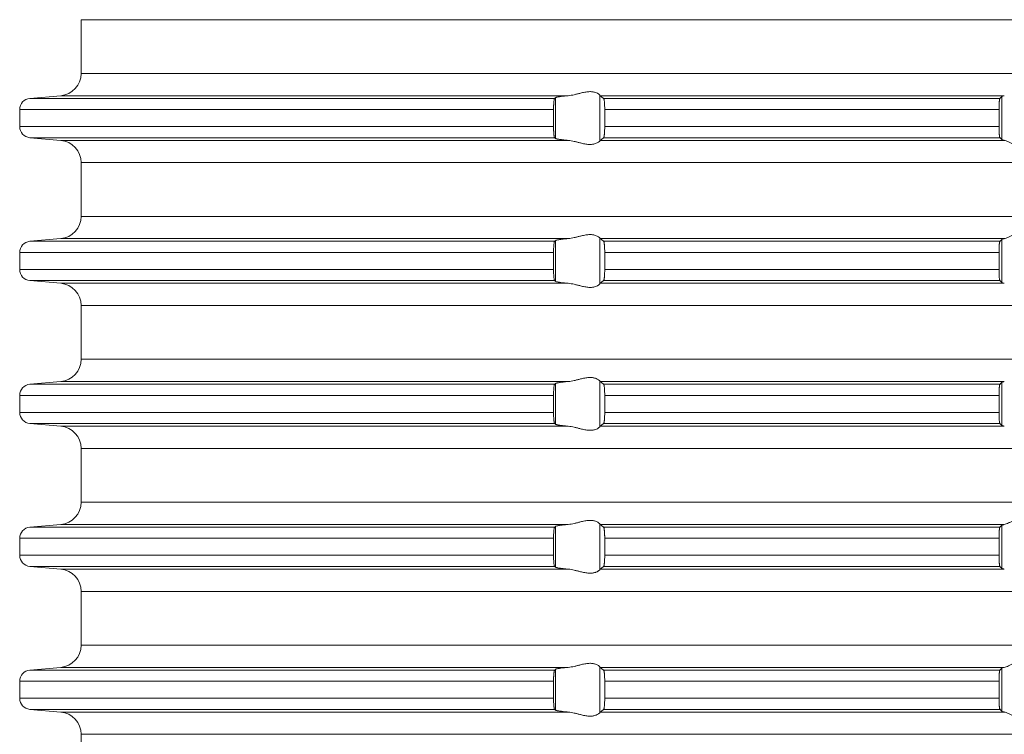
# Model space of a CAD drawing. Units: millimetres. Extents: x 2673 to 4786, y 0 to 1485.
# Drawn here: x 3964 to 4008, y 634 to 666 of the extents above; entities that cross this region are included whole.
import ezdxf

# ---------------------------------------------------------------- set-up
doc = ezdxf.new("R2010")
doc.units = ezdxf.units.MM
doc.layers.add('вспомогательный', color=140, linetype='Continuous', lineweight=20)

# ---------------------------------------------------------------- blocks, each defined once
blk = doc.blocks.new('HL85N-200__1', base_point=(-1294, -645.598))
at = {"layer": 'вспомогательный', "linetype": 'Continuous'}
for p, q in [((-1236.25, -565.602), (-1236.25, -563.194)), ((-1131.75, -563.194), (-1236.25, -563.194)), ((-1131.75, -565.602), (-1236.25, -565.602)), ((-1237.163, -566.598), (-1238.544, -566.719)), ((-1215.035, -566.719), (-1238.544, -566.719)), ((-1214.426, -566.598), (-1237.163, -566.598)), ((-1214.996, -568.511), (-1214.996, -566.685)), ((-1213.004, -568.616), (-1213.004, -566.581)), ((-1194.886, -566.598), (-1212.991, -566.598)), ((-1195.083, -566.719), (-1212.839, -566.719)), ((-1194.996, -568.564), (-1194.996, -566.632)), ((-1239, -567.217), (-1239, -567.979)), ((-1215.08, -567.217), (-1239, -567.217)), ((-1215.08, -567.217), (-1215.08, -567.979)), ((-1195.123, -567.217), (-1212.789, -567.217)), ((-1212.789, -567.217), (-1212.789, -567.979)), ((-1195.123, -567.217), (-1195.123, -567.979)), ((-1215.08, -567.979), (-1239, -567.979)), ((-1195.123, -567.979), (-1212.789, -567.979)), ((-1237.163, -568.598), (-1238.544, -568.477)), ((-1215.035, -568.477), (-1238.544, -568.477)), ((-1214.426, -568.598), (-1237.163, -568.598)), ((-1194.886, -568.598), (-1212.991, -568.598)), ((-1195.083, -568.477), (-1212.839, -568.477)), ((-1236.25, -572.002), (-1236.25, -569.594)), ((-1131.75, -569.594), (-1236.25, -569.594)), ((-1131.75, -572.002), (-1236.25, -572.002)), ((-1237.163, -572.998), (-1238.544, -573.119)), ((-1214.426, -572.998), (-1237.163, -572.998)), ((-1213.004, -575.016), (-1213.004, -572.981)), ((-1194.886, -572.998), (-1212.991, -572.998)), ((-1194.996, -574.964), (-1194.996, -573.032)), ((-1215.035, -573.119), (-1238.544, -573.119)), ((-1214.996, -574.911), (-1214.996, -573.085)), ((-1195.083, -573.119), (-1212.839, -573.119)), ((-1239, -573.617), (-1239, -574.379)), ((-1215.08, -573.617), (-1239, -573.617)), ((-1215.08, -573.617), (-1215.08, -574.379)), ((-1195.123, -573.617), (-1212.789, -573.617)), ((-1212.789, -573.617), (-1212.789, -574.379)), ((-1195.123, -573.617), (-1195.123, -574.379)), ((-1215.08, -574.379), (-1239, -574.379)), ((-1195.123, -574.379), (-1212.789, -574.379)), ((-1237.163, -574.998), (-1238.544, -574.877)), ((-1215.035, -574.877), (-1238.544, -574.877)), ((-1214.426, -574.998), (-1237.163, -574.998)), ((-1194.886, -574.998), (-1212.991, -574.998)), ((-1195.083, -574.877), (-1212.839, -574.877)), ((-1236.25, -578.402), (-1236.25, -575.994)), ((-1131.75, -575.994), (-1236.25, -575.994)), ((-1131.75, -578.402), (-1236.25, -578.402)), ((-1237.163, -579.398), (-1238.544, -579.519)), ((-1215.035, -579.519), (-1238.544, -579.519)), ((-1214.426, -579.398), (-1237.163, -579.398)), ((-1214.996, -581.311), (-1214.996, -579.485)), ((-1213.004, -581.416), (-1213.004, -579.381)), ((-1194.886, -579.398), (-1212.991, -579.398)), ((-1195.083, -579.519), (-1212.839, -579.519)), ((-1194.996, -581.364), (-1194.996, -579.432)), ((-1239, -580.017), (-1239, -580.779)), ((-1215.08, -580.017), (-1239, -580.017)), ((-1215.08, -580.017), (-1215.08, -580.779)), ((-1212.789, -580.017), (-1212.789, -580.779)), ((-1195.123, -580.017), (-1212.789, -580.017)), ((-1195.123, -580.017), (-1195.123, -580.779)), ((-1215.08, -580.779), (-1239, -580.779)), ((-1195.123, -580.779), (-1212.789, -580.779)), ((-1237.163, -581.398), (-1238.544, -581.277)), ((-1215.035, -581.277), (-1238.544, -581.277)), ((-1214.426, -581.398), (-1237.163, -581.398)), ((-1194.886, -581.398), (-1212.991, -581.398)), ((-1195.083, -581.277), (-1212.839, -581.277)), ((-1236.25, -584.802), (-1236.25, -582.394)), ((-1131.75, -582.394), (-1236.25, -582.394)), ((-1131.75, -584.802), (-1236.25, -584.802)), ((-1237.163, -585.798), (-1238.544, -585.919)), ((-1214.426, -585.798), (-1237.163, -585.798)), ((-1213.004, -587.816), (-1213.004, -585.781)), ((-1194.886, -585.798), (-1212.991, -585.798)), ((-1194.996, -587.764), (-1194.996, -585.832)), ((-1215.035, -585.919), (-1238.544, -585.919)), ((-1214.996, -587.711), (-1214.996, -585.885)), ((-1195.083, -585.919), (-1212.839, -585.919)), ((-1239, -586.417), (-1239, -587.179)), ((-1215.08, -586.417), (-1239, -586.417)), ((-1215.08, -586.417), (-1215.08, -587.179)), ((-1212.789, -586.417), (-1212.789, -587.179)), ((-1195.123, -586.417), (-1212.789, -586.417)), ((-1195.123, -586.417), (-1195.123, -587.179)), ((-1215.08, -587.179), (-1239, -587.179)), ((-1195.123, -587.179), (-1212.789, -587.179)), ((-1237.163, -587.798), (-1238.544, -587.677)), ((-1215.035, -587.677), (-1238.544, -587.677)), ((-1214.426, -587.798), (-1237.163, -587.798)), ((-1194.886, -587.798), (-1212.991, -587.798)), ((-1195.083, -587.677), (-1212.839, -587.677)), ((-1236.25, -591.202), (-1236.25, -588.794)), ((-1131.75, -588.794), (-1236.25, -588.794)), ((-1131.75, -591.202), (-1236.25, -591.202)), ((-1237.163, -592.198), (-1238.544, -592.319)), ((-1215.035, -592.319), (-1238.544, -592.319)), ((-1214.426, -592.198), (-1237.163, -592.198)), ((-1214.996, -594.111), (-1214.996, -592.285)), ((-1213.004, -594.216), (-1213.004, -592.181)), ((-1194.886, -592.198), (-1212.991, -592.198)), ((-1195.083, -592.319), (-1212.839, -592.319)), ((-1194.996, -594.164), (-1194.996, -592.232)), ((-1239, -592.817), (-1239, -593.579)), ((-1215.08, -592.817), (-1239, -592.817)), ((-1215.08, -592.817), (-1215.08, -593.579)), ((-1195.123, -592.817), (-1212.789, -592.817)), ((-1212.789, -592.817), (-1212.789, -593.579)), ((-1195.123, -592.817), (-1195.123, -593.579)), ((-1215.08, -593.579), (-1239, -593.579)), ((-1195.123, -593.579), (-1212.789, -593.579)), ((-1237.163, -594.198), (-1238.544, -594.077)), ((-1215.035, -594.077), (-1238.544, -594.077)), ((-1214.426, -594.198), (-1237.163, -594.198)), ((-1194.886, -594.198), (-1212.991, -594.198)), ((-1195.083, -594.077), (-1212.839, -594.077)), ((-1236.25, -597.602), (-1236.25, -595.194)), ((-1131.75, -595.194), (-1236.25, -595.194))]:
    blk.add_line(p, q, dxfattribs=at)
for centre, radius, start, end in [((-1237.25, -565.602), 1, 275, 0), ((-1238.5, -567.217), 0.5, 95, 180), ((-1238.5, -567.979), 0.5, 180, 265), ((-1237.25, -569.594), 1, 0, 85), ((-1237.25, -572.002), 1, 275, 0), ((-1238.5, -573.617), 0.5, 95, 180), ((-1238.5, -574.379), 0.5, 180, 265), ((-1237.25, -575.994), 1, 0, 85), ((-1237.25, -578.402), 1, 275, 0), ((-1238.5, -580.017), 0.5, 95, 180), ((-1238.5, -580.779), 0.5, 180, 265), ((-1237.25, -582.394), 1, 0, 85), ((-1237.25, -584.802), 1, 275, 360), ((-1238.5, -586.417), 0.5, 95, 180), ((-1238.5, -587.179), 0.5, 180, 265), ((-1237.25, -588.794), 1, 0, 85), ((-1237.25, -591.202), 1, 275, 0), ((-1238.5, -592.817), 0.5, 95, 180), ((-1238.5, -593.579), 0.5, 180, 265), ((-1237.25, -595.194), 1, 360, 85)]:
    blk.add_arc(centre, radius, start, end, dxfattribs=at)
for points in [[(-1213.004, -566.581), (-1213.026, -566.553), (-1213.068, -566.519), (-1213.119, -566.487), (-1213.205, -566.451), (-1213.276, -566.432), (-1213.339, -566.421), (-1213.421, -566.415), (-1213.502, -566.417), (-1213.685, -566.441), (-1213.875, -566.483), (-1214.014, -566.518), (-1214.154, -566.553), (-1214.291, -566.58), (-1214.426, -566.598)], [(-1215.035, -566.719), (-1215.039, -566.725), (-1215.043, -566.734), (-1215.047, -566.746), (-1215.052, -566.764), (-1215.059, -566.809), (-1215.066, -566.868), (-1215.07, -566.912), (-1215.073, -566.955), (-1215.075, -566.993), (-1215.077, -567.025), (-1215.078, -567.058), (-1215.079, -567.102), (-1215.08, -567.155), (-1215.08, -567.217)], [(-1214.996, -566.685), (-1215.006, -566.694), (-1215.015, -566.702), (-1215.025, -566.711), (-1215.035, -566.719)], [(-1214.996, -566.685), (-1214.987, -566.68), (-1214.97, -566.673), (-1214.94, -566.664), (-1214.888, -566.653), (-1214.82, -566.642), (-1214.739, -566.63), (-1214.645, -566.619), (-1214.527, -566.607), (-1214.426, -566.598)], [(-1213.004, -566.581), (-1213.001, -566.586), (-1212.997, -566.591), (-1212.994, -566.595), (-1212.991, -566.598)], [(-1212.839, -566.719), (-1212.877, -566.689), (-1212.915, -566.658), (-1212.953, -566.628), (-1212.991, -566.598)], [(-1212.789, -567.217), (-1212.791, -567.115), (-1212.794, -567.018), (-1212.796, -566.974), (-1212.8, -566.92), (-1212.806, -566.861), (-1212.813, -566.805), (-1212.821, -566.761), (-1212.83, -566.733), (-1212.839, -566.719)], [(-1195.083, -566.719), (-1195.087, -566.725), (-1195.091, -566.736), (-1195.095, -566.751), (-1195.099, -566.768), (-1195.102, -566.793), (-1195.106, -566.817), (-1195.108, -566.844), (-1195.112, -566.879), (-1195.113, -566.905), (-1195.116, -566.939), (-1195.118, -566.983), (-1195.12, -567.035), (-1195.121, -567.068), (-1195.122, -567.109), (-1195.123, -567.159), (-1195.123, -567.217)], [(-1194.996, -566.632), (-1195.018, -566.654), (-1195.04, -566.676), (-1195.061, -566.697), (-1195.083, -566.719)], [(-1194.996, -566.632), (-1194.983, -566.624), (-1194.96, -566.615), (-1194.931, -566.607), (-1194.886, -566.598)], [(-1215.08, -567.979), (-1215.08, -568.015), (-1215.08, -568.06), (-1215.079, -568.113), (-1215.077, -568.172), (-1215.075, -568.203), (-1215.073, -568.242), (-1215.07, -568.284), (-1215.066, -568.329), (-1215.063, -568.361), (-1215.058, -568.397), (-1215.052, -568.433), (-1215.047, -568.451), (-1215.043, -568.463), (-1215.039, -568.472), (-1215.035, -568.477)], [(-1212.839, -568.477), (-1212.834, -568.472), (-1212.83, -568.463), (-1212.826, -568.451), (-1212.821, -568.435), (-1212.817, -568.416), (-1212.813, -568.393), (-1212.809, -568.364), (-1212.806, -568.336), (-1212.802, -568.3), (-1212.798, -568.248), (-1212.794, -568.179), (-1212.791, -568.081), (-1212.789, -567.979)], [(-1195.123, -567.979), (-1195.123, -568.037), (-1195.122, -568.087), (-1195.121, -568.129), (-1195.12, -568.161), (-1195.117, -568.229), (-1195.114, -568.281), (-1195.112, -568.318), (-1195.109, -568.352), (-1195.104, -568.39), (-1195.099, -568.428), (-1195.095, -568.447), (-1195.091, -568.461), (-1195.087, -568.471), (-1195.083, -568.477)], [(-1215.035, -568.477), (-1215.025, -568.486), (-1215.015, -568.494), (-1215.006, -568.503), (-1214.996, -568.511)], [(-1214.426, -568.598), (-1214.514, -568.59), (-1214.587, -568.583), (-1214.645, -568.577), (-1214.718, -568.569), (-1214.776, -568.561), (-1214.82, -568.555), (-1214.873, -568.546), (-1214.913, -568.538), (-1214.94, -568.532), (-1214.97, -568.524), (-1214.987, -568.517), (-1214.996, -568.511)], [(-1214.426, -568.598), (-1214.291, -568.616), (-1214.154, -568.644), (-1214.014, -568.678), (-1213.875, -568.713), (-1213.685, -568.756), (-1213.502, -568.779), (-1213.421, -568.781), (-1213.339, -568.775), (-1213.276, -568.765), (-1213.205, -568.745), (-1213.126, -568.713), (-1213.068, -568.678), (-1213.026, -568.644), (-1213.004, -568.616)], [(-1212.991, -568.598), (-1212.994, -568.601), (-1212.997, -568.605), (-1213.001, -568.61), (-1213.004, -568.616)], [(-1212.991, -568.598), (-1212.953, -568.568), (-1212.915, -568.538), (-1212.877, -568.508), (-1212.839, -568.477)], [(-1195.083, -568.477), (-1195.061, -568.499), (-1195.04, -568.521), (-1195.018, -568.542), (-1194.996, -568.564)], [(-1194.886, -568.598), (-1194.931, -568.589), (-1194.96, -568.581), (-1194.981, -568.573), (-1194.996, -568.564)], [(-1194.886, -568.598), (-1194.801, -568.623), (-1194.701, -568.665), (-1194.585, -568.722), (-1194.462, -568.785), (-1194.374, -568.83), (-1194.284, -568.873), (-1194.188, -568.916), (-1194.093, -568.952), (-1193.951, -568.99), (-1193.813, -569.003), (-1193.683, -568.99), (-1193.548, -568.952), (-1193.469, -568.918), (-1193.383, -568.873), (-1193.318, -568.834), (-1193.244, -568.785), (-1193.158, -568.722), (-1193.086, -568.665), (-1193.035, -568.623), (-1193.006, -568.598)], [(-1193.006, -572.998), (-1193.035, -572.974), (-1193.086, -572.931), (-1193.158, -572.874), (-1193.244, -572.812), (-1193.318, -572.763), (-1193.383, -572.723), (-1193.469, -572.679), (-1193.548, -572.645), (-1193.683, -572.606), (-1193.813, -572.594), (-1193.951, -572.607), (-1194.093, -572.645), (-1194.188, -572.681), (-1194.284, -572.723), (-1194.374, -572.767), (-1194.462, -572.812), (-1194.585, -572.875), (-1194.701, -572.931), (-1194.801, -572.974), (-1194.886, -572.998)], [(-1214.996, -573.085), (-1214.976, -573.075), (-1214.94, -573.064), (-1214.881, -573.052), (-1214.82, -573.042), (-1214.749, -573.032), (-1214.645, -573.019), (-1214.553, -573.01), (-1214.426, -572.998)], [(-1213.004, -572.981), (-1213.026, -572.953), (-1213.068, -572.919), (-1213.126, -572.884), (-1213.205, -572.851), (-1213.276, -572.832), (-1213.339, -572.821), (-1213.421, -572.815), (-1213.502, -572.817), (-1213.685, -572.841), (-1213.875, -572.883), (-1214.014, -572.918), (-1214.154, -572.953), (-1214.291, -572.98), (-1214.426, -572.998)], [(-1213.004, -572.981), (-1213.001, -572.986), (-1212.997, -572.991), (-1212.994, -572.995), (-1212.991, -572.998)], [(-1212.839, -573.119), (-1212.877, -573.089), (-1212.915, -573.058), (-1212.953, -573.028), (-1212.991, -572.998)], [(-1194.996, -573.032), (-1195.018, -573.054), (-1195.04, -573.076), (-1195.061, -573.097), (-1195.083, -573.119)], [(-1194.996, -573.032), (-1194.984, -573.025), (-1194.96, -573.015), (-1194.927, -573.007), (-1194.886, -572.998)], [(-1215.035, -573.119), (-1215.039, -573.125), (-1215.043, -573.134), (-1215.047, -573.146), (-1215.052, -573.164), (-1215.059, -573.209), (-1215.066, -573.268), (-1215.069, -573.293), (-1215.071, -573.328), (-1215.074, -573.371), (-1215.077, -573.425), (-1215.08, -573.519), (-1215.08, -573.617)], [(-1214.996, -573.085), (-1215.006, -573.094), (-1215.015, -573.102), (-1215.025, -573.111), (-1215.035, -573.119)], [(-1212.789, -573.617), (-1212.791, -573.515), (-1212.794, -573.418), (-1212.798, -573.349), (-1212.802, -573.296), (-1212.806, -573.261), (-1212.809, -573.231), (-1212.813, -573.204), (-1212.817, -573.181), (-1212.821, -573.161), (-1212.83, -573.133), (-1212.839, -573.119)], [(-1195.083, -573.119), (-1195.091, -573.136), (-1195.099, -573.168), (-1195.107, -573.226), (-1195.112, -573.279), (-1195.114, -573.315), (-1195.117, -573.367), (-1195.12, -573.435), (-1195.121, -573.481), (-1195.123, -573.542), (-1195.123, -573.617)], [(-1215.08, -574.379), (-1215.08, -574.415), (-1215.08, -574.46), (-1215.079, -574.513), (-1215.077, -574.572), (-1215.074, -574.625), (-1215.071, -574.669), (-1215.069, -574.704), (-1215.066, -574.729), (-1215.059, -574.787), (-1215.052, -574.833), (-1215.047, -574.849), (-1215.043, -574.863), (-1215.039, -574.872), (-1215.035, -574.877)], [(-1212.839, -574.877), (-1212.835, -574.872), (-1212.83, -574.863), (-1212.826, -574.852), (-1212.821, -574.835), (-1212.815, -574.802), (-1212.809, -574.767), (-1212.806, -574.736), (-1212.801, -574.691), (-1212.798, -574.649), (-1212.796, -574.611), (-1212.794, -574.579), (-1212.792, -574.518), (-1212.79, -574.463), (-1212.79, -574.416), (-1212.789, -574.379)], [(-1195.123, -574.379), (-1195.122, -574.472), (-1195.12, -574.561), (-1195.117, -574.629), (-1195.114, -574.681), (-1195.112, -574.718), (-1195.106, -574.78), (-1195.099, -574.828), (-1195.091, -574.861), (-1195.083, -574.877)], [(-1215.035, -574.877), (-1215.025, -574.886), (-1215.015, -574.894), (-1215.006, -574.903), (-1214.996, -574.911)], [(-1214.426, -574.998), (-1214.527, -574.989), (-1214.645, -574.977), (-1214.749, -574.965), (-1214.82, -574.955), (-1214.881, -574.945), (-1214.94, -574.932), (-1214.973, -574.922), (-1214.996, -574.911)], [(-1214.426, -574.998), (-1214.291, -575.016), (-1214.154, -575.044), (-1214.014, -575.078), (-1213.875, -575.113), (-1213.685, -575.156), (-1213.502, -575.179), (-1213.421, -575.181), (-1213.339, -575.175), (-1213.276, -575.165), (-1213.205, -575.145), (-1213.119, -575.109), (-1213.068, -575.078), (-1213.026, -575.044), (-1213.004, -575.016)], [(-1212.991, -574.998), (-1212.994, -575.001), (-1212.997, -575.005), (-1213.001, -575.01), (-1213.004, -575.016)], [(-1212.991, -574.998), (-1212.953, -574.968), (-1212.915, -574.938), (-1212.877, -574.908), (-1212.839, -574.877)], [(-1195.083, -574.877), (-1195.061, -574.899), (-1195.04, -574.921), (-1195.018, -574.942), (-1194.996, -574.964)], [(-1194.886, -574.998), (-1194.931, -574.989), (-1194.96, -574.981), (-1194.984, -574.972), (-1194.996, -574.964)], [(-1213.004, -579.381), (-1213.026, -579.353), (-1213.068, -579.319), (-1213.126, -579.284), (-1213.205, -579.251), (-1213.276, -579.232), (-1213.339, -579.221), (-1213.421, -579.215), (-1213.502, -579.217), (-1213.685, -579.241), (-1213.875, -579.283), (-1214.014, -579.318), (-1214.154, -579.353), (-1214.291, -579.38), (-1214.426, -579.398)], [(-1215.035, -579.519), (-1215.043, -579.534), (-1215.052, -579.564), (-1215.059, -579.609), (-1215.066, -579.668), (-1215.071, -579.727), (-1215.075, -579.781), (-1215.077, -579.825), (-1215.08, -579.919), (-1215.08, -580.017)], [(-1214.996, -579.485), (-1215.006, -579.494), (-1215.015, -579.502), (-1215.025, -579.511), (-1215.035, -579.519)], [(-1214.996, -579.485), (-1214.973, -579.474), (-1214.94, -579.464), (-1214.895, -579.455), (-1214.82, -579.442), (-1214.749, -579.432), (-1214.645, -579.419), (-1214.54, -579.408), (-1214.426, -579.398)], [(-1213.004, -579.381), (-1213.001, -579.386), (-1212.997, -579.391), (-1212.994, -579.395), (-1212.991, -579.398)], [(-1212.839, -579.519), (-1212.877, -579.489), (-1212.915, -579.458), (-1212.953, -579.428), (-1212.991, -579.398)], [(-1212.789, -580.017), (-1212.791, -579.915), (-1212.794, -579.818), (-1212.799, -579.734), (-1212.806, -579.661), (-1212.813, -579.605), (-1212.821, -579.561), (-1212.825, -579.547), (-1212.83, -579.533), (-1212.835, -579.524), (-1212.839, -579.519)], [(-1195.083, -579.519), (-1195.087, -579.525), (-1195.091, -579.536), (-1195.095, -579.551), (-1195.099, -579.568), (-1195.102, -579.593), (-1195.106, -579.617), (-1195.109, -579.649), (-1195.112, -579.679), (-1195.113, -579.705), (-1195.116, -579.739), (-1195.118, -579.783), (-1195.12, -579.835), (-1195.122, -579.89), (-1195.123, -579.94), (-1195.123, -579.983), (-1195.123, -580.017)], [(-1194.996, -579.432), (-1195.018, -579.454), (-1195.04, -579.476), (-1195.061, -579.497), (-1195.083, -579.519)], [(-1194.996, -579.432), (-1194.981, -579.423), (-1194.96, -579.415), (-1194.924, -579.406), (-1194.886, -579.398)], [(-1215.08, -580.779), (-1215.08, -580.877), (-1215.077, -580.972), (-1215.072, -581.055), (-1215.066, -581.129), (-1215.063, -581.158), (-1215.059, -581.188), (-1215.056, -581.21), (-1215.052, -581.233), (-1215.047, -581.251), (-1215.043, -581.263), (-1215.039, -581.271), (-1215.035, -581.277)], [(-1212.839, -581.277), (-1212.834, -581.272), (-1212.83, -581.263), (-1212.825, -581.25), (-1212.821, -581.235), (-1212.815, -581.202), (-1212.809, -581.167), (-1212.806, -581.136), (-1212.799, -581.062), (-1212.794, -580.979), (-1212.791, -580.881), (-1212.789, -580.779)], [(-1195.123, -580.779), (-1195.123, -580.827), (-1195.122, -580.889), (-1195.12, -580.961), (-1195.117, -581.029), (-1195.114, -581.081), (-1195.112, -581.118), (-1195.107, -581.171), (-1195.099, -581.228), (-1195.091, -581.261), (-1195.083, -581.277)], [(-1215.035, -581.277), (-1215.025, -581.286), (-1215.015, -581.294), (-1215.006, -581.303), (-1214.996, -581.311)], [(-1214.426, -581.398), (-1214.514, -581.39), (-1214.587, -581.383), (-1214.645, -581.377), (-1214.718, -581.369), (-1214.776, -581.361), (-1214.82, -581.355), (-1214.873, -581.346), (-1214.913, -581.338), (-1214.94, -581.332), (-1214.97, -581.324), (-1214.987, -581.317), (-1214.996, -581.311)], [(-1214.426, -581.398), (-1214.291, -581.416), (-1214.154, -581.444), (-1214.014, -581.478), (-1213.875, -581.513), (-1213.685, -581.556), (-1213.502, -581.579), (-1213.421, -581.581), (-1213.339, -581.575), (-1213.276, -581.565), (-1213.205, -581.545), (-1213.119, -581.509), (-1213.068, -581.478), (-1213.026, -581.444), (-1213.004, -581.416)], [(-1212.991, -581.398), (-1212.994, -581.401), (-1212.997, -581.405), (-1213.001, -581.41), (-1213.004, -581.416)], [(-1212.991, -581.398), (-1212.953, -581.368), (-1212.915, -581.338), (-1212.877, -581.308), (-1212.839, -581.277)], [(-1195.083, -581.277), (-1195.061, -581.299), (-1195.04, -581.321), (-1195.018, -581.342), (-1194.996, -581.364)], [(-1194.886, -581.398), (-1194.924, -581.391), (-1194.96, -581.381), (-1194.984, -581.372), (-1194.996, -581.364)], [(-1214.996, -585.885), (-1214.976, -585.875), (-1214.94, -585.864), (-1214.888, -585.853), (-1214.82, -585.842), (-1214.739, -585.83), (-1214.645, -585.819), (-1214.553, -585.81), (-1214.426, -585.798)], [(-1213.004, -585.781), (-1213.026, -585.753), (-1213.068, -585.719), (-1213.126, -585.684), (-1213.205, -585.651), (-1213.276, -585.632), (-1213.339, -585.621), (-1213.421, -585.615), (-1213.502, -585.617), (-1213.685, -585.641), (-1213.875, -585.683), (-1214.014, -585.718), (-1214.154, -585.753), (-1214.291, -585.78), (-1214.426, -585.798)], [(-1213.004, -585.781), (-1213.001, -585.786), (-1212.997, -585.791), (-1212.994, -585.795), (-1212.991, -585.798)], [(-1212.839, -585.919), (-1212.877, -585.889), (-1212.915, -585.858), (-1212.953, -585.828), (-1212.991, -585.798)], [(-1194.996, -585.832), (-1195.018, -585.854), (-1195.04, -585.876), (-1195.061, -585.897), (-1195.083, -585.919)], [(-1194.996, -585.832), (-1194.983, -585.824), (-1194.96, -585.815), (-1194.927, -585.807), (-1194.886, -585.798)], [(-1193.006, -585.798), (-1193.035, -585.774), (-1193.086, -585.731), (-1193.158, -585.674), (-1193.244, -585.612), (-1193.318, -585.563), (-1193.383, -585.523), (-1193.469, -585.479), (-1193.548, -585.445), (-1193.683, -585.406), (-1193.813, -585.394), (-1193.951, -585.407), (-1194.093, -585.445), (-1194.188, -585.481), (-1194.284, -585.523), (-1194.374, -585.567), (-1194.462, -585.612), (-1194.585, -585.675), (-1194.701, -585.731), (-1194.801, -585.774), (-1194.886, -585.798)], [(-1215.035, -585.919), (-1215.039, -585.925), (-1215.043, -585.934), (-1215.048, -585.948), (-1215.052, -585.964), (-1215.059, -586.009), (-1215.066, -586.068), (-1215.072, -586.141), (-1215.077, -586.225), (-1215.08, -586.319), (-1215.08, -586.417)], [(-1214.996, -585.885), (-1215.006, -585.894), (-1215.015, -585.902), (-1215.025, -585.911), (-1215.035, -585.919)], [(-1212.789, -586.417), (-1212.79, -586.365), (-1212.791, -586.314), (-1212.792, -586.27), (-1212.794, -586.218), (-1212.798, -586.149), (-1212.802, -586.096), (-1212.806, -586.061), (-1212.809, -586.033), (-1212.813, -586.004), (-1212.817, -585.981), (-1212.821, -585.961), (-1212.83, -585.933), (-1212.839, -585.919)], [(-1195.083, -585.919), (-1195.087, -585.925), (-1195.091, -585.936), (-1195.095, -585.949), (-1195.099, -585.968), (-1195.103, -585.999), (-1195.108, -586.036), (-1195.112, -586.079), (-1195.116, -586.153), (-1195.12, -586.235), (-1195.122, -586.29), (-1195.123, -586.34), (-1195.123, -586.383), (-1195.123, -586.417)], [(-1215.08, -587.179), (-1215.08, -587.229), (-1215.079, -587.295), (-1215.077, -587.372), (-1215.072, -587.455), (-1215.066, -587.529), (-1215.059, -587.587), (-1215.052, -587.633), (-1215.043, -587.662), (-1215.035, -587.677)], [(-1212.839, -587.677), (-1212.83, -587.663), (-1212.821, -587.635), (-1212.817, -587.614), (-1212.813, -587.593), (-1212.809, -587.564), (-1212.806, -587.536), (-1212.802, -587.5), (-1212.798, -587.448), (-1212.794, -587.379), (-1212.791, -587.298), (-1212.79, -587.23), (-1212.789, -587.179)], [(-1195.123, -587.179), (-1195.123, -587.237), (-1195.122, -587.287), (-1195.121, -587.329), (-1195.12, -587.361), (-1195.116, -587.444), (-1195.112, -587.518), (-1195.109, -587.552), (-1195.104, -587.59), (-1195.099, -587.628), (-1195.095, -587.648), (-1195.091, -587.661), (-1195.087, -587.671), (-1195.083, -587.677)], [(-1215.035, -587.677), (-1215.025, -587.686), (-1215.015, -587.694), (-1215.006, -587.703), (-1214.996, -587.711)], [(-1214.426, -587.798), (-1214.527, -587.789), (-1214.645, -587.777), (-1214.729, -587.767), (-1214.82, -587.755), (-1214.895, -587.742), (-1214.94, -587.732), (-1214.976, -587.721), (-1214.996, -587.711)], [(-1214.426, -587.798), (-1214.291, -587.816), (-1214.154, -587.844), (-1214.014, -587.878), (-1213.875, -587.913), (-1213.685, -587.956), (-1213.502, -587.979), (-1213.421, -587.981), (-1213.339, -587.975), (-1213.276, -587.965), (-1213.205, -587.945), (-1213.169, -587.932), (-1213.127, -587.913), (-1213.093, -587.894), (-1213.068, -587.878), (-1213.026, -587.844), (-1213.004, -587.816)], [(-1212.991, -587.798), (-1212.994, -587.801), (-1212.997, -587.805), (-1213.001, -587.81), (-1213.004, -587.816)], [(-1212.991, -587.798), (-1212.953, -587.768), (-1212.915, -587.738), (-1212.877, -587.708), (-1212.839, -587.677)], [(-1195.083, -587.677), (-1195.061, -587.699), (-1195.04, -587.721), (-1195.018, -587.742), (-1194.996, -587.764)], [(-1194.886, -587.798), (-1194.927, -587.79), (-1194.96, -587.781), (-1194.983, -587.773), (-1194.996, -587.764)], [(-1193.006, -592.198), (-1193.035, -592.174), (-1193.086, -592.131), (-1193.158, -592.074), (-1193.244, -592.012), (-1193.318, -591.963), (-1193.383, -591.923), (-1193.469, -591.879), (-1193.548, -591.845), (-1193.683, -591.806), (-1193.813, -591.794), (-1193.951, -591.807), (-1194.093, -591.845), (-1194.188, -591.881), (-1194.284, -591.923), (-1194.374, -591.967), (-1194.462, -592.012), (-1194.585, -592.075), (-1194.701, -592.131), (-1194.801, -592.174), (-1194.886, -592.198)], [(-1215.035, -592.319), (-1215.039, -592.324), (-1215.043, -592.334), (-1215.047, -592.347), (-1215.052, -592.364), (-1215.056, -592.386), (-1215.059, -592.408), (-1215.063, -592.436), (-1215.066, -592.468), (-1215.07, -592.512), (-1215.073, -592.555), (-1215.075, -592.593), (-1215.077, -592.625), (-1215.08, -592.719), (-1215.08, -592.817)], [(-1214.996, -592.285), (-1215.006, -592.294), (-1215.015, -592.302), (-1215.025, -592.311), (-1215.035, -592.319)], [(-1214.996, -592.285), (-1214.976, -592.275), (-1214.94, -592.264), (-1214.888, -592.253), (-1214.82, -592.242), (-1214.749, -592.232), (-1214.645, -592.219), (-1214.527, -592.207), (-1214.426, -592.198)], [(-1213.004, -592.181), (-1213.026, -592.153), (-1213.068, -592.119), (-1213.126, -592.084), (-1213.205, -592.051), (-1213.276, -592.032), (-1213.339, -592.021), (-1213.421, -592.015), (-1213.502, -592.017), (-1213.685, -592.041), (-1213.875, -592.083), (-1214.014, -592.118), (-1214.154, -592.153), (-1214.291, -592.18), (-1214.426, -592.198)], [(-1213.004, -592.181), (-1213.001, -592.186), (-1212.997, -592.191), (-1212.994, -592.195), (-1212.991, -592.198)], [(-1212.839, -592.319), (-1212.877, -592.289), (-1212.915, -592.258), (-1212.953, -592.228), (-1212.991, -592.198)], [(-1212.789, -592.817), (-1212.791, -592.715), (-1212.794, -592.618), (-1212.796, -592.574), (-1212.8, -592.52), (-1212.806, -592.461), (-1212.809, -592.431), (-1212.813, -592.404), (-1212.817, -592.383), (-1212.821, -592.361), (-1212.826, -592.346), (-1212.83, -592.333), (-1212.834, -592.325), (-1212.839, -592.319)], [(-1195.083, -592.319), (-1195.087, -592.326), (-1195.091, -592.336), (-1195.095, -592.351), (-1195.099, -592.368), (-1195.104, -592.406), (-1195.109, -592.445), (-1195.112, -592.479), (-1195.114, -592.515), (-1195.117, -592.567), (-1195.12, -592.635), (-1195.121, -592.668), (-1195.122, -592.709), (-1195.123, -592.759), (-1195.123, -592.817)], [(-1194.996, -592.232), (-1195.018, -592.254), (-1195.04, -592.276), (-1195.061, -592.297), (-1195.083, -592.319)], [(-1194.996, -592.232), (-1194.983, -592.224), (-1194.96, -592.215), (-1194.924, -592.206), (-1194.886, -592.198)], [(-1215.08, -593.579), (-1215.08, -593.615), (-1215.08, -593.66), (-1215.079, -593.713), (-1215.077, -593.772), (-1215.072, -593.855), (-1215.066, -593.929), (-1215.062, -593.969), (-1215.057, -594.004), (-1215.052, -594.033), (-1215.047, -594.049), (-1215.043, -594.063), (-1215.039, -594.072), (-1215.035, -594.077)], [(-1212.839, -594.077), (-1212.83, -594.063), (-1212.821, -594.035), (-1212.812, -593.984), (-1212.806, -593.936), (-1212.8, -593.877), (-1212.796, -593.823), (-1212.794, -593.779), (-1212.791, -593.698), (-1212.79, -593.63), (-1212.789, -593.579)], [(-1195.123, -593.579), (-1195.123, -593.637), (-1195.122, -593.687), (-1195.121, -593.729), (-1195.12, -593.761), (-1195.118, -593.814), (-1195.116, -593.857), (-1195.113, -593.892), (-1195.112, -593.918), (-1195.109, -593.952), (-1195.104, -593.99), (-1195.099, -594.028), (-1195.095, -594.045), (-1195.091, -594.061), (-1195.087, -594.072), (-1195.083, -594.077)], [(-1215.035, -594.077), (-1215.025, -594.086), (-1215.015, -594.094), (-1215.006, -594.103), (-1214.996, -594.111)], [(-1214.426, -594.198), (-1214.527, -594.189), (-1214.645, -594.177), (-1214.718, -594.169), (-1214.776, -594.161), (-1214.82, -594.155), (-1214.873, -594.146), (-1214.913, -594.138), (-1214.94, -594.132), (-1214.97, -594.124), (-1214.987, -594.117), (-1214.996, -594.111)], [(-1214.426, -594.198), (-1214.291, -594.216), (-1214.154, -594.244), (-1214.014, -594.278), (-1213.875, -594.313), (-1213.685, -594.356), (-1213.502, -594.379), (-1213.421, -594.381), (-1213.339, -594.375), (-1213.276, -594.365), (-1213.205, -594.345), (-1213.126, -594.313), (-1213.068, -594.278), (-1213.026, -594.244), (-1213.004, -594.216)], [(-1212.991, -594.198), (-1212.994, -594.201), (-1212.997, -594.205), (-1213.001, -594.21), (-1213.004, -594.216)], [(-1212.991, -594.198), (-1212.953, -594.168), (-1212.915, -594.138), (-1212.877, -594.108), (-1212.839, -594.077)], [(-1195.083, -594.077), (-1195.061, -594.099), (-1195.04, -594.121), (-1195.018, -594.142), (-1194.996, -594.164)], [(-1194.886, -594.198), (-1194.924, -594.191), (-1194.96, -594.181), (-1194.981, -594.173), (-1194.996, -594.164)], [(-1194.886, -594.198), (-1194.801, -594.223), (-1194.701, -594.265), (-1194.585, -594.322), (-1194.462, -594.385), (-1194.374, -594.43), (-1194.284, -594.473), (-1194.188, -594.516), (-1194.093, -594.552), (-1193.951, -594.59), (-1193.813, -594.603), (-1193.683, -594.59), (-1193.548, -594.552), (-1193.469, -594.518), (-1193.383, -594.473), (-1193.318, -594.434), (-1193.244, -594.385), (-1193.158, -594.322), (-1193.086, -594.265), (-1193.035, -594.223), (-1193.006, -594.198)]]:
    blk.add_spline(points, degree=3, dxfattribs=at)

msp = doc.modelspace()

# ---------------------------------------------------------------- block references
msp.add_blockref('HL85N-200__1', (3909.266, 583.891))

doc.saveas('drawing.dxf')
